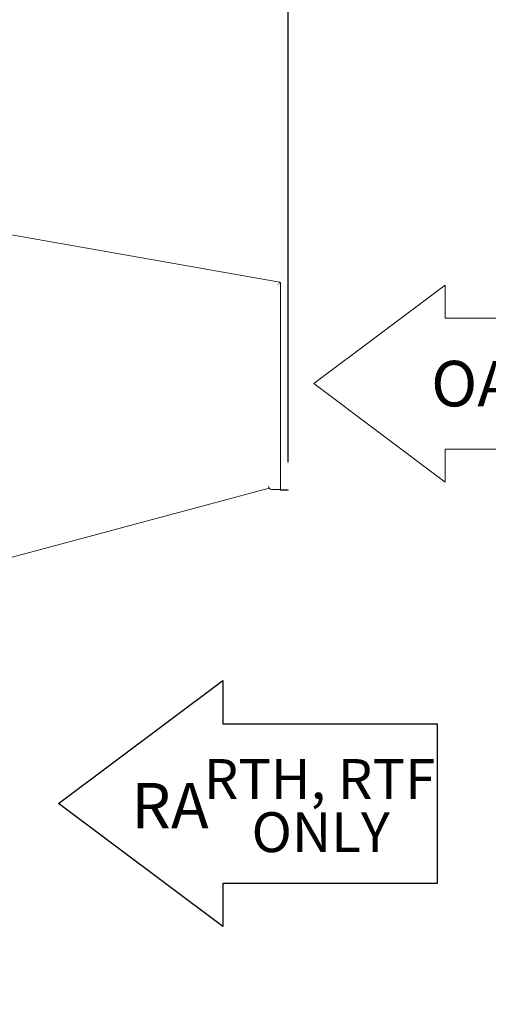
# Model space of a CAD drawing. Units: inches. Extents: x 0.3 to 10.6, y 0.4 to 8.2.
# Drawn here: x 6.3 to 7.2, y 2 to 3.8 of the extents above; entities that cross this region are included whole.
import ezdxf

# ---------------------------------------------------------------- set-up
doc = ezdxf.new("R2010")
doc.units = ezdxf.units.IN
doc.header["$MEASUREMENT"] = 0
doc.linetypes.add('SLD-Dashed', pattern=[0.075, 0.05, -0.025])
doc.linetypes.add('SLD-Solid', pattern=[0])
doc.layers.add('DRAWING_FORMAT_LINES', color=7, linetype='SLD-Solid', lineweight=15)
for name, color, linetype in [('FORMAT', 7, 'SLD-Solid'), ('SERVICE_AREA_LINE', 7, 'SLD-Dashed'), ('TEXT', 7, 'SLD-Solid')]:
    doc.layers.add(name, color=color, linetype=linetype)
doc.styles.add('SLDTEXTSTYLE0', font='GOTHIC.TTF', dxfattribs={"width": 0.913})
doc.styles.get("Standard").update_dxf_attribs({"font": 'GOTHIC.TTF'})
doc.dimstyles.new('SLDDIMSTYLE2', dxfattribs={"dimtxt": 0.083333, "dimasz": 0.083333, "dimexe": 0, "dimexo": 0.0625, "dimgap": 0.020833, "dimtad": 0, "dimlfac": 36, "dimrnd": 1e-09, "dimzin": 12, "dimdsep": 46, "dimlunit": 5, "dimtxsty": 'SLDTEXTSTYLE0', "dimsah": 1, "dimcen": 0.09, "dimadec": 0, "dimazin": 3, "dimtfac": 1, "dimtdec": 3, "dimtofl": 0, "dimtmove": 0, "dimatfit": 3, "dimfxl": 1, "dimfrac": 2, "dimtolj": 1, "dimtzin": 12, "dimarcsym": 0})
doc.dimstyles.new('SLDDIMSTYLE3', dxfattribs={"dimtxt": 0.18, "dimasz": 0.083333, "dimexe": 0, "dimexo": 0.0625, "dimgap": 0, "dimtad": 0, "dimtih": 1, "dimtoh": 1, "dimdec": 0, "dimrnd": 1e-09, "dimzin": 0, "dimdsep": 46, "dimlunit": 5, "dimtxsty": 'Standard', "dimsah": 1, "dimcen": 0.09, "dimadec": 0, "dimazin": 0, "dimtfac": 0.083333, "dimtdec": 0, "dimtofl": 0, "dimtmove": 0, "dimatfit": 3, "dimfxl": 1, "dimfrac": 2, "dimtolj": 1, "dimtzin": 0, "dimarcsym": 0})

# ---------------------------------------------------------------- blocks, each defined once
blk = doc.blocks.new('Block17')
at = {"layer": 'DRAWING_FORMAT_LINES'}
for p, q in [((8.64, 12.96), (0, 6.48)), ((8.64, 10.8), (8.64, 12.96)), ((17.28, 10.8), (8.64, 10.8)), ((17.28, 10.8), (17.28, 2.16)), ((0, 6.48), (8.64, 0)), ((8.64, 0), (8.64, 2.16)), ((8.64, 2.16), (17.28, 2.16))]:
    blk.add_line(p, q, dxfattribs=at)
at = {"layer": 'SERVICE_AREA_LINE', "insert": (7.709, 7.982), "char_height": 3, "attachment_point": 1, "style": 'SLDTEXTSTYLE0'}
blk.add_mtext('OA', dxfattribs=at)
blk = doc.blocks.new('SW_NOTE_0')
at = {"layer": 'FORMAT', "color": 0, "char_height": 2.625, "attachment_point": 2, "style": 'SLDTEXTSTYLE0'}
for s, insert in [('RTH, RTF', (6.48, 3.353)), ('ONLY', (6.56, -0.147))]:
    blk.add_mtext(s, dxfattribs=dict(at, insert=insert))
blk = doc.blocks.new('Block35')
at = {"layer": 'FORMAT'}
for p, q in [((232.293, 108.202), (243.093, 116.302)), ((243.093, 116.302), (243.093, 113.46)), ((243.093, 113.46), (257.194, 113.46)), ((257.194, 113.46), (257.194, 102.944)), ((243.093, 100.102), (232.293, 108.202)), ((257.194, 102.944), (243.093, 102.944)), ((243.093, 102.944), (243.093, 100.102))]:
    blk.add_line(p, q, dxfattribs=at)
at = {"layer": 'FORMAT', "color": 7}
blk.add_blockref('SW_NOTE_0', (242.979, 107.776), dxfattribs=at)
at = {"layer": 'FORMAT', "insert": (237.089, 109.558), "char_height": 3, "attachment_point": 1, "style": 'SLDTEXTSTYLE0'}
blk.add_mtext('RA', dxfattribs=at)
blk = doc.blocks.new('_D_3')
at = {"layer": 'TEXT'}
for p, q in [((4.4069, 3.3954), (4.4069, 3.9755)), ((6.7966, 2.9857), (6.7966, 3.9755)), ((4.4069, 3.8505), (5.3155, 3.8505)), ((6.7966, 3.8505), (5.888, 3.8505))]:
    blk.add_line(p, q, dxfattribs=at)
for points in [[(4.4069, 3.8505), (4.4903, 3.8377), (4.4903, 3.8633)], [(6.7966, 3.8505), (6.7133, 3.8633), (6.7133, 3.8377)]]:
    blk.add_solid(points, dxfattribs=at)
at = {"layer": 'TEXT', "char_height": 0.08333, "attachment_point": 1, "style": 'SLDTEXTSTYLE0'}
for s, insert in [('86"', (5.3155, 3.8907)), (' Overall', (5.4731, 3.8907))]:
    blk.add_mtext(s, dxfattribs=dict(at, insert=insert))

msp = doc.modelspace()

# ---------------------------------------------------------------- linework, layer by layer
at = {"color": 7, "linetype": 'SLD-Solid', "lineweight": 15}
for p, q in [((6.78132132, 3.31532143), (6.25037258, 3.40894202)), ((6.78112837, 3.3142272), (6.78132132, 3.31532143)), ((6.78158746, 3.31368008), (6.78269857, 3.31368008)), ((6.78269857, 3.31368008), (6.78269857, 2.93622958)), ((6.77851297, 3.31192906), (6.77851297, 3.31120383)), ((6.24949989, 2.80126923), (6.76180059, 2.93853979)), ((6.7810319, 2.93622958), (6.76630968, 2.93622958)), ((6.78269857, 2.93622958), (6.7810319, 2.93622958)), ((6.78325413, 2.93567403), (6.7910319, 2.93567403)), ((6.7910319, 2.93567403), (6.79658746, 2.93567403)), ((6.79658746, 2.93567403), (6.79658746, 2.93456292)), ((6.78325413, 2.93456292), (6.7910319, 2.93456292)), ((6.79658746, 2.93456292), (6.7910319, 2.93456292))]:
    msp.add_line(p, q, dxfattribs=at)
for centre, radius, start, end in [((6.7810319, 3.31368008), 0.00055556, 0, 80), ((6.7810319, 3.31368008), 0.00166667, 0, 80), ((6.76630968, 2.94178514), 0.00555556, 180, 270), ((6.78325413, 2.93622958), 0.00166667, 180, 270), ((6.78325413, 2.93622958), 0.00055556, 180, 270)]:
    msp.add_arc(centre, radius, start, end, dxfattribs=at)
for points in [[(6.78132132, 3.31532143), (6.78128721, 3.31530201), (6.78121899, 3.31526316), (6.78106279, 3.31489934), (6.78087785, 3.31437254), (6.78074248, 3.31395288), (6.7806748, 3.31374305)], [(6.78112837, 3.3142272), (6.78109717, 3.31422422), (6.78103475, 3.31421827), (6.78092316, 3.31410749), (6.780802, 3.31394239), (6.7807172, 3.3138095), (6.7806748, 3.31374305)], [(6.7810319, 3.31331747), (6.7812503, 3.31334769), (6.78168709, 3.31340813), (6.782238, 3.31349878), (6.78262341, 3.31358943), (6.78267352, 3.31364987), (6.78269857, 3.31368008)], [(6.7810319, 3.31331747), (6.7811047, 3.31334769), (6.7812503, 3.31340813), (6.78143393, 3.31349878), (6.78156241, 3.31358943), (6.78157911, 3.31364987), (6.78158746, 3.31368008)]]:
    msp.add_open_spline(points, degree=3, dxfattribs=at)

# ---------------------------------------------------------------- block references
at = {"color": 7, "linetype": 'Continuous', "xscale": 0.02777777777777778, "yscale": 0.02777777777777778, "zscale": 0.02777777777777778}
for name, p in [('Block17', (6.84370758, 2.94958372)), ('Block35', (-0.07567569, -0.64393699))]:
    msp.add_blockref(name, p, dxfattribs=at)

# ---------------------------------------------------------------- dimensions: what is measured, and where the dimension line sits
at = {"layer": 'TEXT'}
dim = msp.add_linear_dim(base=(6.79658746, 3.85047376), p1=(4.4069335, 3.34537569), p2=(6.79658746, 2.93567403), text='<> Overall', dimstyle='SLDDIMSTYLE2', dxfattribs=at)
dim.commit()
dim.dimension.update_dxf_attribs({"geometry": '_D_3', "text_midpoint": (5.60176048, 3.85047376), "dimtype": 160})

# ---------------------------------------------------------------- leaders
msp.add_leader([(5.71561328, 2.59102779), (6.36668614, 1.7679882), (6.49168614, 1.7679882)], dimstyle='SLDDIMSTYLE3', dxfattribs=at)

doc.saveas('drawing.dxf')
